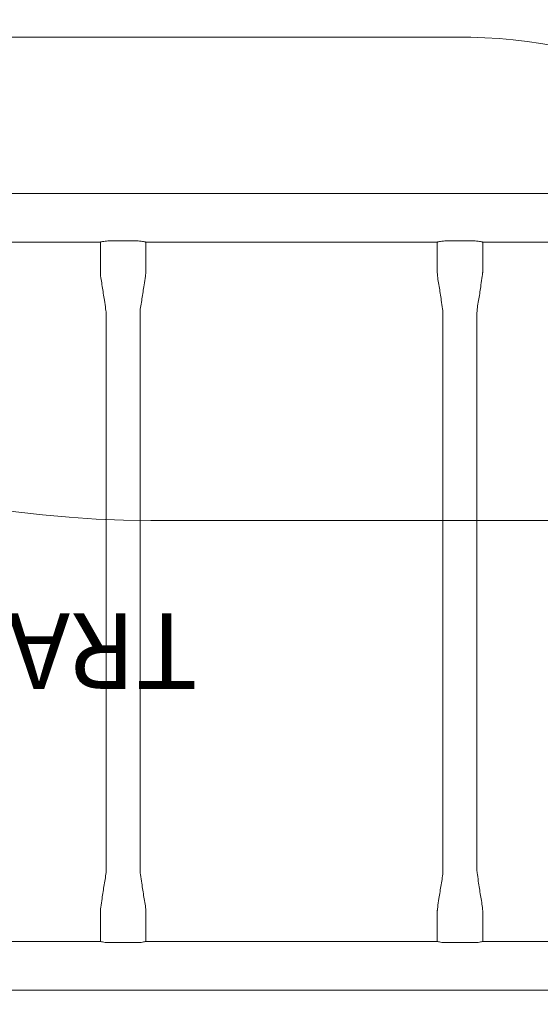
# Model space of a CAD drawing. Units: millimetres. Extents: x 11838 to 19662, y 7904 to 14371.
# Drawn here: x 16645 to 17161, y 11016 to 11992 of the extents above; entities that cross this region are included whole.
import ezdxf

# ---------------------------------------------------------------- set-up
doc = ezdxf.new("R2010")
doc.units = ezdxf.units.MM
doc.header["$LTSCALE"] = 75
doc.layers.add('Fall Zone', color=5, linetype='Continuous', lineweight=20, true_color=0x0000ff)
doc.layers.add('Symbol (ISO)', color=7, linetype='Continuous', lineweight=25)
doc.layers.add('Visible (ISO)', color=7, linetype='Continuous', lineweight=18)
doc.styles.add('Text Style427', font='tahoma.ttf')

msp = doc.modelspace()

# ---------------------------------------------------------------- linework, layer by layer
at = {"layer": 'Fall Zone', "color": 1, "true_color": 0xff0000}
for p, q in [((17078, 11975), (14747, 11975)), ((16775, 11495.75), (18050, 11495.75))]:
    msp.add_line(p, q, dxfattribs=at)
for centre, radius, start, end in [((16775, 12545.75), 1050, 90, 270), ((17078, 11425), 550, 270, 90)]:
    msp.add_arc(centre, radius, start, end, dxfattribs=at)
at = {"layer": 'Fall Zone', "color": 150, "true_color": 0x0080ff}
for centre, start, end in [((17362.5, 11104.25), 90, 180), ((16762.5, 12320.75), 180, 270)]:
    msp.add_arc(centre, 1600, start, end, dxfattribs=at)
at = {"layer": 'Visible (ISO)'}
for p, q in [((14495.95, 11819.9), (17329.05, 11819.9)), ((16436, 11771.6), (16725, 11771.6)), ((16725, 11741.6), (16725, 11771.6)), ((16732.5, 11772.79), (16762.5, 11772.79)), ((16770, 11741.6), (16770, 11771.6)), ((16770, 11771.6), (17059, 11771.6)), ((17059, 11741.6), (17059, 11771.6)), ((17066.5, 11772.79), (17096.5, 11772.79)), ((17104, 11741.6), (17104, 11771.6)), ((17104, 11771.6), (17329.05, 11771.6)), ((16730.65, 11148.4), (16730.65, 11701.6)), ((16764.35, 11148.4), (16764.35, 11701.6)), ((17064.65, 11148.4), (17064.65, 11701.6)), ((17098.35, 11148.4), (17098.35, 11701.6)), ((16725, 11108.4), (16725, 11078.4)), ((16770, 11108.4), (16770, 11078.4)), ((17059, 11108.4), (17059, 11078.4)), ((17104, 11108.4), (17104, 11078.4)), ((16436, 11078.4), (16725, 11078.4)), ((16762.5, 11077.21), (16732.5, 11077.21)), ((16770, 11078.4), (17059, 11078.4)), ((17096.5, 11077.21), (17066.5, 11077.21)), ((17104, 11078.4), (17329.05, 11078.4)), ((14495.95, 11030.1), (17329.05, 11030.1))]:
    msp.add_line(p, q, dxfattribs=at)
for points, knots in [([(16725, 11771.6), (16725, 11771.6), (16725.19, 11771.66), (16725.96, 11771.88), (16726.53, 11772.04), (16727.86, 11772.34), (16728.7, 11772.5), (16730.54, 11772.73), (16731.55, 11772.79), (16732.5, 11772.79)], [-1.138234, -1.138234, -1.138234, -1.138234, -0.853725, -0.853725, -0.569215, -0.569215, -0.284608, -0.284608, 0, 0, 0, 0]), ([(16762.5, 11772.79), (16763.45, 11772.79), (16764.46, 11772.73), (16766.3, 11772.5), (16767.14, 11772.34), (16768.47, 11772.04), (16769.04, 11771.88), (16769.81, 11771.66), (16770, 11771.6), (16770, 11771.6)], [0, 0, 0, 0, 0.284608, 0.284608, 0.569215, 0.569215, 0.853725, 0.853725, 1.138234, 1.138234, 1.138234, 1.138234]), ([(17059, 11771.6), (17059, 11771.6), (17059.19, 11771.66), (17059.96, 11771.88), (17060.53, 11772.04), (17061.86, 11772.34), (17062.7, 11772.5), (17064.54, 11772.73), (17065.55, 11772.79), (17066.5, 11772.79)], [-1.138234, -1.138234, -1.138234, -1.138234, -0.853725, -0.853725, -0.569215, -0.569215, -0.284608, -0.284608, 0, 0, 0, 0]), ([(17096.5, 11772.79), (17097.45, 11772.79), (17098.46, 11772.73), (17100.3, 11772.5), (17101.14, 11772.34), (17102.47, 11772.04), (17103.04, 11771.88), (17103.81, 11771.66), (17104, 11771.6), (17104, 11771.6)], [0, 0, 0, 0, 0.284608, 0.284608, 0.569215, 0.569215, 0.853725, 0.853725, 1.138234, 1.138234, 1.138234, 1.138234]), ([(16730.65, 11701.6), (16730.65, 11701.92), (16730.62, 11702.24), (16730.49, 11703.52), (16730.37, 11704.47), (16729.86, 11708.29), (16729.42, 11711.14), (16728.29, 11718.59), (16727.58, 11723.18), (16726.17, 11732.38), (16725, 11736.95), (16725, 11741.6)], [0, 0, 0, 0, 0.096398, 0.096398, 0.38505, 0.38505, 1.250811, 1.250811, 2.6454, 2.6454, 4.040158, 4.040158, 4.040158, 4.040158]), ([(16770, 11741.6), (16770, 11741.28), (16769.97, 11740.96), (16769.84, 11739.68), (16769.72, 11738.73), (16769.21, 11734.91), (16768.77, 11732.06), (16767.64, 11724.61), (16766.93, 11720.02), (16765.52, 11710.82), (16764.35, 11706.25), (16764.35, 11701.6)], [0, 0, 0, 0, 0.096398, 0.096398, 0.38505, 0.38505, 1.250811, 1.250811, 2.6454, 2.6454, 4.040158, 4.040158, 4.040158, 4.040158]), ([(17064.65, 11701.6), (17064.65, 11701.92), (17064.62, 11702.24), (17064.49, 11703.52), (17064.37, 11704.47), (17063.86, 11708.29), (17063.42, 11711.14), (17062.29, 11718.59), (17061.58, 11723.18), (17060.17, 11732.38), (17059, 11736.95), (17059, 11741.6)], [0, 0, 0, 0, 0.096398, 0.096398, 0.38505, 0.38505, 1.250811, 1.250811, 2.6454, 2.6454, 4.040158, 4.040158, 4.040158, 4.040158]), ([(17104, 11741.6), (17104, 11741.28), (17103.97, 11740.96), (17103.84, 11739.68), (17103.72, 11738.73), (17103.21, 11734.91), (17102.77, 11732.06), (17101.64, 11724.61), (17100.93, 11720.02), (17099.52, 11710.82), (17098.35, 11706.25), (17098.35, 11701.6)], [0, 0, 0, 0, 0.096398, 0.096398, 0.38505, 0.38505, 1.250811, 1.250811, 2.6454, 2.6454, 4.040158, 4.040158, 4.040158, 4.040158]), ([(16725, 11108.4), (16725, 11108.72), (16725.03, 11109.04), (16725.16, 11110.32), (16725.28, 11111.27), (16725.79, 11115.09), (16726.23, 11117.94), (16727.36, 11125.39), (16728.07, 11129.98), (16729.48, 11139.18), (16730.65, 11143.75), (16730.65, 11148.4)], [0, 0, 0, 0, 0.096398, 0.096398, 0.38505, 0.38505, 1.250811, 1.250811, 2.6454, 2.6454, 4.040158, 4.040158, 4.040158, 4.040158]), ([(16764.35, 11148.4), (16764.35, 11148.08), (16764.38, 11147.76), (16764.51, 11146.48), (16764.63, 11145.53), (16765.14, 11141.71), (16765.58, 11138.86), (16766.71, 11131.41), (16767.42, 11126.82), (16768.83, 11117.62), (16770, 11113.05), (16770, 11108.4)], [0, 0, 0, 0, 0.096398, 0.096398, 0.38505, 0.38505, 1.250811, 1.250811, 2.6454, 2.6454, 4.040158, 4.040158, 4.040158, 4.040158]), ([(17059, 11108.4), (17059, 11108.72), (17059.03, 11109.04), (17059.16, 11110.32), (17059.28, 11111.27), (17059.79, 11115.09), (17060.23, 11117.94), (17061.36, 11125.39), (17062.07, 11129.98), (17063.48, 11139.18), (17064.65, 11143.75), (17064.65, 11148.4)], [0, 0, 0, 0, 0.096398, 0.096398, 0.38505, 0.38505, 1.250811, 1.250811, 2.6454, 2.6454, 4.040158, 4.040158, 4.040158, 4.040158]), ([(17098.35, 11148.4), (17098.35, 11148.08), (17098.38, 11147.76), (17098.51, 11146.48), (17098.63, 11145.53), (17099.14, 11141.71), (17099.58, 11138.86), (17100.71, 11131.41), (17101.42, 11126.82), (17102.83, 11117.62), (17104, 11113.05), (17104, 11108.4)], [0, 0, 0, 0, 0.096398, 0.096398, 0.38505, 0.38505, 1.250811, 1.250811, 2.6454, 2.6454, 4.040158, 4.040158, 4.040158, 4.040158]), ([(16732.5, 11077.21), (16731.55, 11077.21), (16730.54, 11077.27), (16728.7, 11077.5), (16727.86, 11077.66), (16726.53, 11077.96), (16725.96, 11078.12), (16725.19, 11078.34), (16725, 11078.4), (16725, 11078.4)], [-2.276469, -2.276469, -2.276469, -2.276469, -1.991861, -1.991861, -1.707253, -1.707253, -1.422744, -1.422744, -1.138234, -1.138234, -1.138234, -1.138234]), ([(16770, 11078.4), (16770, 11078.4), (16769.81, 11078.34), (16769.04, 11078.12), (16768.47, 11077.96), (16767.14, 11077.66), (16766.3, 11077.5), (16764.46, 11077.27), (16763.45, 11077.21), (16762.5, 11077.21)], [1.138234, 1.138234, 1.138234, 1.138234, 1.422744, 1.422744, 1.707253, 1.707253, 1.991861, 1.991861, 2.276469, 2.276469, 2.276469, 2.276469]), ([(17066.5, 11077.21), (17065.55, 11077.21), (17064.54, 11077.27), (17062.7, 11077.5), (17061.86, 11077.66), (17060.53, 11077.96), (17059.96, 11078.12), (17059.19, 11078.34), (17059, 11078.4), (17059, 11078.4)], [-2.276469, -2.276469, -2.276469, -2.276469, -1.991861, -1.991861, -1.707253, -1.707253, -1.422744, -1.422744, -1.138234, -1.138234, -1.138234, -1.138234]), ([(17104, 11078.4), (17104, 11078.4), (17103.81, 11078.34), (17103.04, 11078.12), (17102.47, 11077.96), (17101.14, 11077.66), (17100.3, 11077.5), (17098.46, 11077.27), (17097.45, 11077.21), (17096.5, 11077.21)], [1.138234, 1.138234, 1.138234, 1.138234, 1.422744, 1.422744, 1.707253, 1.707253, 1.991861, 1.991861, 2.276469, 2.276469, 2.276469, 2.276469])]:
    msp.add_open_spline(points, degree=3, knots=knots, dxfattribs=at)

# ---------------------------------------------------------------- texts
at = {"layer": 'Symbol (ISO)', "color": 1, "true_color": 0xff0000, "insert": (16821.37, 11427.12, -22312.22), "char_height": 75, "attachment_point": 7, "rotation": 180, "style": 'Text Style427'}
msp.add_mtext('TRAINING SPACE MUST NOT OVERLAP', dxfattribs=at)

doc.saveas('drawing.dxf')
